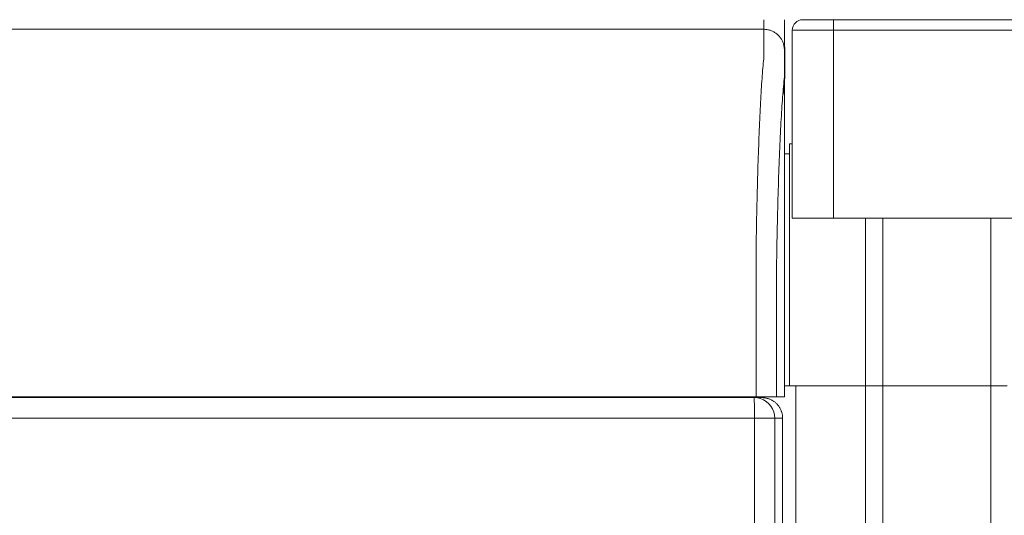
# Model space of a CAD drawing. Units: inches. Extents: x -203 to 206, y 0 to 226.
# Drawn here: x -12 to 0, y 44 to 50 of the extents above; entities that cross this region are included whole.
import ezdxf

# ---------------------------------------------------------------- set-up
doc = ezdxf.new("R2010")
doc.units = ezdxf.units.IN
doc.header["$MEASUREMENT"] = 0
doc.layers.add('Unnamed [1]', color=7, linetype='Continuous', lineweight=0)

msp = doc.modelspace()

# ---------------------------------------------------------------- linework, layer by layer
at = {"layer": 'Unnamed [1]', "color": 18, "linetype": 'Continuous', "lineweight": 0, "true_color": 0x000000}
for p, q in [((-2.0068236, 49.559601), (-2.3818236, 49.559601)), ((1.9931764, 49.559601), (-2.0068236, 49.559601)), ((-2.0068236, 49.5229893), (-2.0068236, 49.559601)), ((-2.0068236, 49.434601), (-2.0068236, 49.5229893)), ((-2.5068236, 49.434601), (-2.5068236, 47.1568365)), ((-2.5068236, 49.434601), (-2.5068225, 49.434601)), ((-2.5068236, 49.434601), (-2.3603769, 49.434601)), ((-2.3603769, 49.434601), (-2.0068236, 49.434601)), ((-2.0068236, 49.434601), (1.9931764, 49.434601)), ((-2.0068236, 47.1568365), (-2.0068236, 49.434601)), ((-2.5393236, 48.055574), (-2.5393236, 45.625)), ((-2.5067976, 48.055574), (-2.5393236, 48.055574)), ((-2.5393236, 47.935574), (-2.6027336, 47.935574)), ((-2.5393236, 47.5869545), (-2.5393236, 47.5330353)), ((-2.6027279, 47.293316), (-2.6028665, 45.4933146)), ((-2.5068236, 47.1568365), (-2.3603769, 47.1568365)), ((-2.3603769, 47.1568365), (-2.0068236, 47.1568365)), ((-2.0068236, 47.1568365), (1.9931764, 47.1568365)), ((-1.6193236, 0), (-1.6193236, 47.1568365)), ((-1.4093236, 47.1568365), (-1.4093236, 0)), ((-0.1043236, 0), (-0.1043236, 47.1568365)), ((-2.5393236, 45.625), (-2.5393236, 45.6151271)), ((-2.5393236, 45.6151286), (-2.5393236, 45.125)), ((-2.602866, 45.125), (-2.5393236, 45.125)), ((-2.4643236, 45.125), (-2.602866, 45.125)), ((-2.5393236, 45.125), (-1.6193236, 45.125)), ((-2.4643236, 45.125), (-2.4643236, 0)), ((-1.6193236, 45.125), (-2.4643236, 45.125)), ((-1.6193236, 45.125), (-1.4093236, 45.125)), ((-1.4093236, 45.125), (-1.6193236, 45.125)), ((-1.4093236, 45.125), (-0.1093236, 45.125)), ((-1.4093236, 45.125), (-0.1043236, 45.125)), ((-0.1043236, 45.125), (0.0956764, 45.125)), ((-18.9989116, 44.9821693), (-2.9682368, 44.9821693)), ((-3.4042615, 44.9933159), (-3.4042615, 44.9821694)), ((-3.4042615, 44.9933159), (-3.4042615, 44.9821694)), ((-3.1940311, 44.9821703), (-3.1940311, 44.9933163)), ((-3.1940311, 44.9821703), (-3.1940311, 44.9933163)), ((-3.1678789, 44.9933166), (-3.1678789, 44.9821697)), ((-2.9682368, 44.9821693), (-2.8744258, 44.9821693)), ((-18.9962936, 44.7321693), (-2.9656189, 44.7321693)), ((-2.795201, 44.7321693), (-2.9656189, 44.7321693)), ((-2.9656189, 0.474863), (-2.9656189, 44.7321693)), ((-2.7185794, 44.7321693), (-2.795201, 44.7321693)), ((-2.7185794, 0.7245218), (-2.7185794, 44.7321693)), ((-2.7185794, 44.7321693), (-2.6240828, 44.7321693)), ((-2.6240828, 0.6300251), (-2.6240828, 44.7321693))]:
    msp.add_line(p, q, dxfattribs=at)
at = {"layer": 'Unnamed [1]', "color": 18, "linetype": 'Continuous', "lineweight": 0}
for points in [[(-2.8527469, 49.4433157), (-2.8527506, 49.4428107), (-2.8527526, 49.4413038), (-2.8527534, 49.4387972), (-2.8527537, 49.4352937), (-2.852754, 49.4307957), (-2.852755, 49.4253058), (-2.8527572, 49.4188264), (-2.8527613, 49.4113601), (-2.8527679, 49.4029094), (-2.8527775, 49.3934768), (-2.8527907, 49.3830648), (-2.8528082, 49.3716761), (-2.8528306, 49.359313), (-2.8528584, 49.3459781), (-2.8528923, 49.331674), (-2.8529329, 49.3164031), (-2.8529807, 49.300168), (-2.8530364, 49.2829711), (-2.8531005, 49.2648151), (-2.8531737, 49.2457025), (-2.8532512, 49.225636), (-2.8533069, 49.2046199), (-2.8533093, 49.1826587), (-2.8532268, 49.1597568), (-2.8530281, 49.1359189), (-2.8528155, 49.111152), (-2.8532275, 49.0854738), (-2.8549958, 49.0589041), (-2.857926, 49.0314498), (-2.8608971, 49.0031046), (-2.8634752, 48.9738783), (-2.8660018, 48.9437895), (-2.8684784, 48.9128451), (-2.8709065, 48.8810516), (-2.8732874, 48.8484157), (-2.8756226, 48.8149442), (-2.8779136, 48.7806437), (-2.8801617, 48.7455209), (-2.8823684, 48.7095825), (-2.8845352, 48.6728352), (-2.8866712, 48.635315), (-2.8887839, 48.59706), (-2.8908728, 48.5580802), (-2.8929374, 48.5183855), (-2.8949772, 48.4779857), (-2.8969914, 48.4368908), (-2.8989796, 48.3951105), (-2.9009412, 48.3526549), (-2.9028756, 48.3095338), (-2.9047823, 48.265757), (-2.9066606, 48.2213345), (-2.90851, 48.1762762), (-2.91033, 48.1305919), (-2.9121199, 48.0842915), (-2.9138792, 48.037385), (-2.9156074, 47.9898821), (-2.9173037, 47.9417929), (-2.9189678, 47.8931271), (-2.920599, 47.8438947), (-2.9221967, 47.7941055), (-2.9237604, 47.7437695), (-2.9252895, 47.6928966), (-2.9267834, 47.6414965), (-2.9282415, 47.5895793), (-2.9296634, 47.5371547), (-2.9310483, 47.4842327), (-2.9323958, 47.4308232), (-2.9337053, 47.3769361), (-2.9349762, 47.3225812), (-2.9362079, 47.2677684), (-2.9373999, 47.2125077), (-2.9385515, 47.1568089), (-2.9396623, 47.1006818), (-2.9407316, 47.0441365), (-2.9417589, 46.9871827), (-2.9427436, 46.9298303), (-2.9436852, 46.8720894), (-2.944583, 46.8139696), (-2.9454365, 46.755481), (-2.9462451, 46.6966334)], [(-2.8527469, 49.4433157), (-2.8428234, 49.4431189), (-2.832951, 49.4425314), (-2.8231404, 49.4415575), (-2.813402, 49.4402017), (-2.8037463, 49.4384682), (-2.7941838, 49.4363613), (-2.7847249, 49.4338856), (-2.7753803, 49.4310452), (-2.7661603, 49.4278445), (-2.7570754, 49.4242879), (-2.7481362, 49.4203798), (-2.7393532, 49.4161244), (-2.7307368, 49.4115261), (-2.7222976, 49.4065894), (-2.714046, 49.4013184), (-2.7059926, 49.3957177), (-2.6981477, 49.3897914), (-2.690522, 49.383544), (-2.6831259, 49.3769799), (-2.67597, 49.3701033), (-2.6690924, 49.3629484), (-2.6625272, 49.3555534), (-2.6562789, 49.3479289), (-2.6503517, 49.3400852), (-2.6447501, 49.3320329), (-2.6394784, 49.3237826), (-2.6345408, 49.3153446), (-2.6299419, 49.3067295), (-2.6256859, 49.2979478), (-2.6217771, 49.2890099), (-2.61822, 49.2799264), (-2.6150188, 49.2707078), (-2.612178, 49.2613645), (-2.6097018, 49.251907), (-2.6075946, 49.2423459), (-2.6058608, 49.2326916), (-2.6045047, 49.2229546), (-2.6035307, 49.2131455), (-2.6029431, 49.2032746), (-2.6027462, 49.1933525)], [(-2.6027465, 49.193316), (-2.6029434, 49.2032396), (-2.603531, 49.2131119), (-2.604505, 49.2229226), (-2.6058611, 49.232661), (-2.6075949, 49.2423167), (-2.609702, 49.2518792), (-2.6121782, 49.2613381), (-2.615019, 49.2706827), (-2.6182202, 49.2799027), (-2.6217773, 49.2889875), (-2.6256861, 49.2979267), (-2.6299421, 49.3067097), (-2.634541, 49.315326), (-2.6394785, 49.3237652), (-2.6447503, 49.3320167), (-2.6503519, 49.3400701), (-2.656279, 49.3479149), (-2.6625273, 49.3555406), (-2.6690924, 49.3629366), (-2.6759701, 49.3700926), (-2.683126, 49.3769702), (-2.6905221, 49.3835353), (-2.6981478, 49.3897836), (-2.7059927, 49.3957107), (-2.7140461, 49.4013123), (-2.7222977, 49.406584), (-2.730737, 49.4115215), (-2.7393534, 49.4161204), (-2.7481364, 49.4203764), (-2.7570756, 49.4242851), (-2.7661605, 49.4278422), (-2.7753805, 49.4310434), (-2.7847251, 49.4338842), (-2.794184, 49.4363603), (-2.8037465, 49.4384675), (-2.8134022, 49.4402012), (-2.8231406, 49.4415573), (-2.8329512, 49.4425313), (-2.8428234, 49.4431188), (-2.8527469, 49.4433157)], [(-2.6024672, 49.2441212), (-2.6020454, 49.2420453), (-2.6016412, 49.239965), (-2.6012544, 49.2378805), (-2.6008851, 49.2357919), (-2.6005335, 49.2336993), (-2.6001995, 49.2316028), (-2.5998831, 49.2295024), (-2.5995845, 49.2273984), (-2.5993036, 49.2252907), (-2.5990405, 49.2231795), (-2.5987953, 49.221065), (-2.5985679, 49.2189472), (-2.5983585, 49.2168262), (-2.5981671, 49.2147021), (-2.5979937, 49.2125751), (-2.5978383, 49.2104452), (-2.5977011, 49.2083126), (-2.597582, 49.2061773), (-2.5974812, 49.2040395), (-2.5973985, 49.2018992), (-2.5973342, 49.1997566), (-2.5972882, 49.1976118), (-2.5972605, 49.1954649), (-2.5972513, 49.193316)], [(-2.602467, 49.2441486), (-2.6020453, 49.2420731), (-2.6016411, 49.2399932), (-2.6012544, 49.2379091), (-2.6008851, 49.2358209), (-2.6005335, 49.2337286), (-2.6001995, 49.2316325), (-2.5998832, 49.2295325), (-2.5995846, 49.2274288), (-2.5993037, 49.2253215), (-2.5990407, 49.2232107), (-2.5987954, 49.2210966), (-2.5985681, 49.2189791), (-2.5983587, 49.2168585), (-2.5981673, 49.2147348), (-2.5979939, 49.2126082), (-2.5978386, 49.2104787), (-2.5977014, 49.2083464), (-2.5975823, 49.2062115), (-2.5974815, 49.2040741), (-2.5973988, 49.2019342), (-2.5973345, 49.199792), (-2.5972885, 49.1976476), (-2.5972608, 49.1955011), (-2.5972516, 49.1933526)], [(-2.6965697, 46.6288684), (-2.6956653, 46.6900286), (-2.6947058, 46.7507734), (-2.6936919, 46.8110894), (-2.6926244, 46.8709636), (-2.6915041, 46.9303826), (-2.6903315, 46.9893332), (-2.6891076, 47.0478023), (-2.687833, 47.1057765), (-2.6865085, 47.1632428), (-2.6851348, 47.2201877), (-2.6837126, 47.2765982), (-2.6822426, 47.3324611), (-2.6807257, 47.387763), (-2.6791625, 47.4424907), (-2.6775538, 47.4966312), (-2.6759003, 47.550171), (-2.6742028, 47.603097), (-2.6724619, 47.655396), (-2.6706785, 47.7070548), (-2.6688532, 47.7580601), (-2.6669868, 47.8083987), (-2.66508, 47.8580574), (-2.6631337, 47.9070229), (-2.6611484, 47.9552821), (-2.6591249, 48.0028217), (-2.657064, 48.0496286), (-2.6549665, 48.0956894), (-2.652833, 48.1409909), (-2.6506642, 48.18552), (-2.648461, 48.2292634), (-2.6462241, 48.2722079), (-2.6439541, 48.3143403), (-2.6416519, 48.3556473), (-2.6393181, 48.3961157), (-2.6369535, 48.4357324), (-2.6345589, 48.474484), (-2.6321336, 48.5123562), (-2.6296718, 48.5493299), (-2.6271663, 48.5853848), (-2.6246099, 48.6205006), (-2.6219955, 48.6546571), (-2.6193159, 48.6878339), (-2.6165638, 48.7200108), (-2.6137322, 48.7511675), (-2.6108137, 48.7812838), (-2.6074632, 48.8103464), (-2.6043588, 48.8384672), (-2.6028481, 48.8657889), (-2.6027107, 48.8922411), (-2.6029412, 48.9176482), (-2.6030434, 48.9419243), (-2.6030374, 48.9650749), (-2.6029654, 48.9871092), (-2.60287, 49.0080368), (-2.6027862, 49.0278646), (-2.6027198, 49.046591), (-2.6026692, 49.0642123), (-2.6026328, 49.0807247), (-2.6026091, 49.0961242), (-2.6025966, 49.1104071), (-2.6025937, 49.1235696), (-2.6025987, 49.1356078), (-2.6026102, 49.1465179), (-2.6026266, 49.1562962), (-2.6026463, 49.1649387), (-2.6026678, 49.1724418), (-2.6026895, 49.1788014), (-2.6027099, 49.1840139), (-2.6027273, 49.1880755), (-2.6027403, 49.1909822), (-2.6027472, 49.1927303), (-2.6027465, 49.193316)], [(-2.6156881, 48.6568677), (-2.614431, 48.6729296), (-2.6131779, 48.6887566), (-2.6119196, 48.7043509), (-2.610647, 48.7197147), (-2.6093509, 48.7348503), (-2.6080223, 48.74976), (-2.6066519, 48.7644459), (-2.6052306, 48.7789103), (-2.6037612, 48.7931573), (-2.6022941, 48.8071985), (-2.6008916, 48.8210472), (-2.599616, 48.8347169), (-2.5985296, 48.848221), (-2.5976949, 48.8615729), (-2.597174, 48.874786), (-2.5970294, 48.8878737), (-2.5970843, 48.9006983), (-2.5971226, 48.9131292), (-2.597147, 48.9251903), (-2.5971601, 48.9369054), (-2.5971646, 48.9482983), (-2.5971634, 48.9593929), (-2.5971592, 48.9702132), (-2.5971546, 48.9807828), (-2.5971519, 48.9911211), (-2.5971513, 49.0012282), (-2.5971524, 49.0110998), (-2.597155, 49.0207313), (-2.5971586, 49.0301185), (-2.5971629, 49.0392568), (-2.5971676, 49.0481418), (-2.5971724, 49.0567691), (-2.5971769, 49.065135), (-2.5971812, 49.0732385), (-2.5971852, 49.0810795), (-2.5971891, 49.0886577), (-2.5971926, 49.0959729), (-2.597196, 49.103025), (-2.5971992, 49.1098136), (-2.5972022, 49.1163387), (-2.597205, 49.1225999), (-2.5972077, 49.1285971), (-2.5972102, 49.1343301), (-2.5972126, 49.1397987), (-2.5972148, 49.1450026), (-2.5972169, 49.1499416), (-2.597219, 49.1546156), (-2.597221, 49.1590243), (-2.5972229, 49.1631676), (-2.5972247, 49.1670451), (-2.5972265, 49.1706567), (-2.5972282, 49.1740023), (-2.59723, 49.1770815), (-2.5972317, 49.1798942), (-2.5972334, 49.1824401), (-2.5972352, 49.1847191), (-2.5972369, 49.186731), (-2.5972388, 49.1884754), (-2.5972406, 49.1899523), (-2.5972426, 49.1911615), (-2.5972446, 49.1921026), (-2.5972467, 49.1927755), (-2.5972489, 49.1931801), (-2.5972513, 49.193316)], [(-2.6027465, 49.193316), (-2.6027465, 49.193316), (-2.6027465, 49.193316), (-2.6027465, 49.193316), (-2.6027465, 49.193316), (-2.6027465, 49.1933159), (-2.6027465, 49.1933159), (-2.6027464, 49.1933158), (-2.6027464, 49.1933158), (-2.6027464, 49.1933157), (-2.6027464, 49.1933157), (-2.6027464, 49.1933156), (-2.6027464, 49.1933155), (-2.6027464, 49.1933154), (-2.6027463, 49.1933153), (-2.6027463, 49.1933152), (-2.6027463, 49.1933151), (-2.6027463, 49.1933149), (-2.6027463, 49.1933148), (-2.6027463, 49.1933147), (-2.6027463, 49.1933145), (-2.6027462, 49.1933143), (-2.6027462, 49.1933142), (-2.6027462, 49.193314), (-2.6027462, 49.1933138)], [(-2.5972516, 49.1933122), (-2.5972516, 49.1933125), (-2.5972516, 49.1933128), (-2.5972516, 49.1933131), (-2.5972516, 49.1933134), (-2.5972516, 49.1933137), (-2.5972515, 49.1933139), (-2.5972515, 49.1933141), (-2.5972515, 49.1933144), (-2.5972515, 49.1933146), (-2.5972515, 49.1933148), (-2.5972515, 49.1933149), (-2.5972515, 49.1933151), (-2.5972514, 49.1933153), (-2.5972514, 49.1933154), (-2.5972514, 49.1933155), (-2.5972514, 49.1933156), (-2.5972514, 49.1933157), (-2.5972514, 49.1933158), (-2.5972514, 49.1933159), (-2.5972513, 49.1933159), (-2.5972513, 49.193316), (-2.5972513, 49.193316), (-2.5972513, 49.193316), (-2.5972513, 49.193316)], [(-2.9462451, 46.6966334), (-2.946148, 46.6939099), (-2.9460509, 46.6911792), (-2.9459539, 46.6884416), (-2.9458569, 46.6856973), (-2.94576, 46.6829465), (-2.9456631, 46.6801897), (-2.9455664, 46.677427), (-2.9454697, 46.6746586), (-2.9453732, 46.671885), (-2.9452768, 46.6691062), (-2.9451805, 46.6663227), (-2.9450843, 46.6635346), (-2.9449883, 46.6607422), (-2.9448925, 46.6579458), (-2.9447968, 46.6551457), (-2.9447013, 46.6523421), (-2.9446059, 46.6495353), (-2.9445108, 46.6467256), (-2.9444159, 46.6439132), (-2.9443211, 46.6410984), (-2.9442266, 46.6382814), (-2.9441323, 46.6354625), (-2.9440383, 46.6326421), (-2.9439445, 46.6298203)], [(-2.6028665, 45.4933146), (-2.6028665, 45.4724821), (-2.6028664, 45.4516495), (-2.6028664, 45.4308167), (-2.6028664, 45.4099839), (-2.6028664, 45.3891509), (-2.6028664, 45.3683179), (-2.6028663, 45.3474848), (-2.6028663, 45.3266516), (-2.6028663, 45.3058183), (-2.6028662, 45.284985), (-2.6028662, 45.2641516), (-2.6028662, 45.2433182), (-2.6028662, 45.2224848), (-2.6028661, 45.2016513), (-2.6028661, 45.1808177), (-2.6028661, 45.1599842), (-2.602866, 45.1391506), (-2.602866, 45.1183171), (-2.602866, 45.0974835), (-2.6028659, 45.07665), (-2.6028659, 45.0558164), (-2.6028659, 45.0349829), (-2.6028658, 45.0141494), (-2.6028658, 44.993316)], [(-2.8744258, 44.9821693), (-2.8662295, 44.98203), (-2.8580479, 44.981614), (-2.8498888, 44.9809246), (-2.84176, 44.9799649), (-2.8336691, 44.9787382), (-2.825624, 44.9772477), (-2.8176325, 44.9754966), (-2.8097021, 44.973488), (-2.8018407, 44.9712251), (-2.794056, 44.9687112), (-2.7863558, 44.9659495), (-2.7787478, 44.9629431), (-2.7712398, 44.9596952), (-2.7638394, 44.956209), (-2.7565545, 44.9524878), (-2.7493928, 44.9485347), (-2.742362, 44.944353), (-2.7354699, 44.9399457), (-2.7287242, 44.9353162), (-2.7221326, 44.9304676), (-2.715703, 44.925403), (-2.709443, 44.9201258), (-2.7033604, 44.9146391), (-2.6974629, 44.908946)], [(-2.6974629, 44.908946), (-2.6917676, 44.9030602), (-2.6862774, 44.896987), (-2.6809955, 44.8907345), (-2.6759253, 44.8843107), (-2.6710702, 44.8777236), (-2.6664333, 44.8709812), (-2.6620181, 44.8640914), (-2.6578279, 44.8570622), (-2.6538659, 44.8499017), (-2.6501355, 44.8426179), (-2.64664, 44.8352187), (-2.6433827, 44.8277121), (-2.6403669, 44.8201062), (-2.637596, 44.8124089), (-2.6350732, 44.8046282), (-2.632802, 44.7967721), (-2.6307855, 44.7888487), (-2.6290271, 44.7808659), (-2.6275301, 44.7728316), (-2.6262979, 44.764754), (-2.6253338, 44.756641), (-2.624641, 44.7485005), (-2.6242229, 44.7403406), (-2.6240828, 44.7321693)]]:
    msp.add_lwpolyline(points, dxfattribs=at)
at = {"layer": 'Unnamed [1]', "color": 18, "linetype": 'Continuous', "lineweight": 0, "true_color": 0x000000}
for points in [[(-2.7917024, 44.908946), (-2.8214919, 44.9344236), (-2.8548947, 44.954921), (-2.8910884, 44.9699335), (-2.9291818, 44.9790914), (-2.9682368, 44.9821693)], [(-2.9663856, 44.908946), (-2.966698, 44.9344236), (-2.9670483, 44.954921), (-2.9674278, 44.9699335), (-2.9678273, 44.9790914), (-2.9682368, 44.9821693)], [(-2.9656189, 44.7321693), (-2.9656511, 44.771278), (-2.965747, 44.8094236), (-2.9659042, 44.845667), (-2.9661188, 44.8791157), (-2.9663856, 44.908946)], [(-2.7185794, 44.7321693), (-2.7216531, 44.771278), (-2.7307985, 44.8094236), (-2.7457904, 44.845667), (-2.7662597, 44.8791157), (-2.7917024, 44.908946)]]:
    msp.add_lwpolyline(points, dxfattribs=at)
at = {"layer": 'Unnamed [1]', "color": 18, "linetype": 'Continuous', "lineweight": 0}
for points in [[(-2.8522127, 49.559992, 0), (-2.852235, 49.5551305, 0), (-2.8522572, 49.550269, 0), (-2.8522795, 49.5454075, 0), (-2.8523017, 49.540546, 0), (-2.852324, 49.5356844, 0), (-2.8523463, 49.5308229, 0), (-2.8523685, 49.5259614, 0), (-2.8523908, 49.5210999, 0), (-2.852413, 49.5162384, 0), (-2.8524353, 49.5113769, 0), (-2.8524575, 49.5065154, 0), (-2.8524798, 49.5016538, 0), (-2.8525021, 49.4967923, 0), (-2.8525243, 49.4919308, 0), (-2.8525466, 49.4870693, 0), (-2.8525688, 49.4822078, 0), (-2.8525911, 49.4773463, 0), (-2.8526133, 49.4724847, 0), (-2.8526356, 49.4676232, 0), (-2.8526578, 49.4627617, 0), (-2.8526801, 49.4579002, 0), (-2.8527024, 49.4530387, 0), (-2.8527246, 49.4481772, 0), (-2.8527469, 49.4433157, 0)], [(-2.6027447, 49.193687, 0), (-2.6026748, 49.2089507, 0), (-2.6026049, 49.2242144, 0), (-2.602535, 49.2394781, 0), (-2.6024652, 49.2547419, 0), (-2.6023953, 49.2700056, 0), (-2.6023254, 49.2852693, 0), (-2.6022555, 49.300533, 0), (-2.6021856, 49.3157967, 0), (-2.6021158, 49.3310604, 0), (-2.6020459, 49.3463241, 0), (-2.601976, 49.3615878, 0), (-2.6019061, 49.3768516, 0), (-2.6018363, 49.3921153, 0), (-2.6017664, 49.407379, 0), (-2.6016965, 49.4226427, 0), (-2.6016266, 49.4379064, 0), (-2.6015567, 49.4531701, 0), (-2.6014869, 49.4684338, 0), (-2.601417, 49.4836976, 0), (-2.6013471, 49.4989613, 0), (-2.6012772, 49.514225, 0), (-2.6012074, 49.5294887, 0), (-2.6011375, 49.5447524, 0), (-2.6010676, 49.5600161, 0)], [(-2.8527469, 49.4433157, 0), (-4.1985802, 49.4433139, 0), (-5.5444135, 49.443312, 0), (-6.8902469, 49.4433102, 0), (-8.2360802, 49.4433084, 0), (-9.5819135, 49.4433066, 0), (-10.9277468, 49.4433048, 0), (-12.2735802, 49.443303, 0)], [(-2.6027447, 49.193687, 0), (-2.6027447, 49.1936731, 0), (-2.6027448, 49.1936591, 0), (-2.6027449, 49.1936452, 0), (-2.6027449, 49.1936313, 0), (-2.602745, 49.1936173, 0), (-2.6027451, 49.1936034, 0), (-2.6027451, 49.1935895, 0), (-2.6027452, 49.1935755, 0), (-2.6027452, 49.1935616, 0), (-2.6027453, 49.1935476, 0), (-2.6027454, 49.1935337, 0), (-2.6027454, 49.1935198, 0), (-2.6027455, 49.1935058, 0), (-2.6027456, 49.1934919, 0), (-2.6027456, 49.193478, 0), (-2.6027457, 49.193464, 0), (-2.6027458, 49.1934501, 0), (-2.6027458, 49.1934362, 0), (-2.6027459, 49.1934222, 0), (-2.6027459, 49.1934083, 0), (-2.602746, 49.1933944, 0), (-2.6027461, 49.1933804, 0), (-2.6027461, 49.1933665, 0), (-2.6027462, 49.1933525, 0)], [(-2.6027279, 47.293316, 0), (-2.6027286, 47.3724981, 0), (-2.6027293, 47.4516802, 0), (-2.60273, 47.5308624, 0), (-2.6027307, 47.6100445, 0), (-2.6027314, 47.6892266, 0), (-2.6027321, 47.7684087, 0), (-2.6027328, 47.8475909, 0), (-2.6027335, 47.926773, 0), (-2.6027342, 48.0059551, 0), (-2.6027349, 48.0851372, 0), (-2.6027356, 48.1643194, 0), (-2.6027363, 48.2435015, 0), (-2.602737, 48.3226836, 0), (-2.6027377, 48.4018657, 0), (-2.6027384, 48.4810479, 0), (-2.6027391, 48.56023, 0), (-2.6027398, 48.6394121, 0), (-2.6027405, 48.7185942, 0), (-2.6027412, 48.7977764, 0), (-2.6027419, 48.8769585, 0), (-2.6027426, 48.9561406, 0), (-2.6027433, 49.0353227, 0), (-2.602744, 49.1145049, 0), (-2.6027447, 49.193687, 0)], [(-2.5972531, 49.1936662, 0), (-2.597253, 49.1936532, 0), (-2.5972529, 49.1936401, 0), (-2.5972529, 49.193627, 0), (-2.5972528, 49.193614, 0), (-2.5972528, 49.1936009, 0), (-2.5972527, 49.1935878, 0), (-2.5972526, 49.1935747, 0), (-2.5972526, 49.1935617, 0), (-2.5972525, 49.1935486, 0), (-2.5972525, 49.1935355, 0), (-2.5972524, 49.1935225, 0), (-2.5972523, 49.1935094, 0), (-2.5972523, 49.1934963, 0), (-2.5972522, 49.1934833, 0), (-2.5972522, 49.1934702, 0), (-2.5972521, 49.1934571, 0), (-2.597252, 49.193444, 0), (-2.597252, 49.193431, 0), (-2.5972519, 49.1934179, 0), (-2.5972519, 49.1934048, 0), (-2.5972518, 49.1933918, 0), (-2.5972517, 49.1933787, 0), (-2.5972517, 49.1933656, 0), (-2.5972516, 49.1933526, 0)], [(-2.9439443, 46.6298203, 0), (-2.9439442, 46.5616326, 0), (-2.9439441, 46.4934449, 0), (-2.943944, 46.4252572, 0), (-2.9439439, 46.3570695, 0), (-2.9439438, 46.2888818, 0), (-2.9439437, 46.2206941, 0), (-2.9439436, 46.1525064, 0), (-2.9439435, 46.0843187, 0), (-2.9439435, 46.016131, 0), (-2.9439434, 45.9479433, 0), (-2.9439433, 45.8797556, 0), (-2.9439432, 45.8115679, 0), (-2.9439431, 45.7433802, 0), (-2.943943, 45.6751925, 0), (-2.9439429, 45.6070048, 0), (-2.9439428, 45.5388171, 0), (-2.9439427, 45.4706294, 0), (-2.9439426, 45.4024417, 0), (-2.9439425, 45.334254, 0), (-2.9439424, 45.2660663, 0), (-2.9439424, 45.1978786, 0), (-2.9439423, 45.1296909, 0), (-2.9439422, 45.0615032, 0), (-2.9439421, 44.9933155, 0)], [(-2.6965817, 46.6288672, 0), (-2.6965816, 46.5607192, 0), (-2.6965815, 46.4925713, 0), (-2.6965815, 46.4244233, 0), (-2.6965814, 46.3562753, 0), (-2.6965813, 46.2881273, 0), (-2.6965812, 46.2199794, 0), (-2.6965811, 46.1518314, 0), (-2.696581, 46.0836834, 0), (-2.6965809, 46.0155354, 0), (-2.6965808, 45.9473875, 0), (-2.6965807, 45.8792395, 0), (-2.6965806, 45.8110915, 0), (-2.6965805, 45.7429436, 0), (-2.6965805, 45.6747956, 0), (-2.6965804, 45.6066476, 0), (-2.6965803, 45.5384996, 0), (-2.6965802, 45.4703517, 0), (-2.6965801, 45.4022037, 0), (-2.69658, 45.3340557, 0), (-2.6965799, 45.2659078, 0), (-2.6965798, 45.1977598, 0), (-2.6965797, 45.1296118, 0), (-2.6965796, 45.0614638, 0), (-2.6965795, 44.9933159, 0)], [(-2.9439421, 44.9933155, 0), (-3.6091928, 44.9933146, 0), (-4.2744435, 44.9933138, 0), (-4.9396942, 44.9933129, 0), (-5.6049449, 44.993312, 0), (-6.2701955, 44.9933111, 0), (-6.9354462, 44.9933102, 0), (-7.6006969, 44.9933093, 0), (-8.2659476, 44.9933084, 0), (-8.9311983, 44.9933075, 0), (-9.596449, 44.9933066, 0), (-10.2616997, 44.9933057, 0), (-10.9269504, 44.9933048, 0), (-11.5922011, 44.9933039, 0), (-12.2574518, 44.9933031, 0)], [(-2.6965795, 44.9933159, 0), (-2.697263, 44.9933159, 0), (-2.6983062, 44.9933159, 0), (-2.6997046, 44.9933159, 0), (-2.7014535, 44.9933159, 0), (-2.7035483, 44.9933159, 0), (-2.7059846, 44.9933159, 0), (-2.7087578, 44.9933158, 0), (-2.7118632, 44.9933158, 0), (-2.7152963, 44.9933158, 0), (-2.7190526, 44.9933158, 0), (-2.7231274, 44.9933158, 0), (-2.7275162, 44.9933158, 0), (-2.7322144, 44.9933158, 0), (-2.7372175, 44.9933158, 0), (-2.7425208, 44.9933158, 0), (-2.7481199, 44.9933158, 0), (-2.75401, 44.9933158, 0), (-2.7601868, 44.9933158, 0), (-2.7666455, 44.9933158, 0), (-2.7733817, 44.9933158, 0), (-2.7803679, 44.9933158, 0), (-2.7875735, 44.9933157, 0), (-2.794989, 44.9933157, 0), (-2.8026049, 44.9933157, 0), (-2.8104116, 44.9933157, 0), (-2.8183997, 44.9933157, 0), (-2.8265595, 44.9933157, 0), (-2.8348817, 44.9933157, 0), (-2.8433566, 44.9933157, 0), (-2.8519748, 44.9933157, 0), (-2.8607267, 44.9933156, 0), (-2.8696029, 44.9933156, 0), (-2.8785938, 44.9933156, 0), (-2.8876898, 44.9933156, 0), (-2.8968816, 44.9933156, 0), (-2.9061595, 44.9933156, 0), (-2.915514, 44.9933156, 0), (-2.9249357, 44.9933156, 0), (-2.9344149, 44.9933155, 0), (-2.9439423, 44.9933155, 0)], [(-2.6031391, 44.993316, 0), (-2.607032, 44.993316, 0), (-2.6109248, 44.993316, 0), (-2.6148177, 44.993316, 0), (-2.6187105, 44.993316, 0), (-2.6226034, 44.993316, 0), (-2.6264962, 44.993316, 0), (-2.6303891, 44.993316, 0), (-2.6342819, 44.9933159, 0), (-2.6381748, 44.9933159, 0), (-2.6420676, 44.9933159, 0), (-2.6459605, 44.9933159, 0), (-2.6498533, 44.9933159, 0), (-2.6537462, 44.9933159, 0), (-2.657639, 44.9933159, 0), (-2.6615319, 44.9933159, 0), (-2.6654247, 44.9933159, 0), (-2.6693176, 44.9933159, 0), (-2.6732104, 44.9933159, 0), (-2.6771032, 44.9933159, 0), (-2.6809961, 44.9933159, 0), (-2.6848889, 44.9933159, 0), (-2.6887818, 44.9933159, 0), (-2.6926746, 44.9933159, 0), (-2.6965675, 44.9933159, 0)], [(-2.6028658, 44.993316, 0), (-2.6028772, 44.993316, 0), (-2.6028886, 44.993316, 0), (-2.6029, 44.993316, 0), (-2.6029114, 44.993316, 0), (-2.6029228, 44.993316, 0), (-2.6029341, 44.993316, 0), (-2.6029455, 44.993316, 0), (-2.6029569, 44.993316, 0), (-2.6029683, 44.993316, 0), (-2.6029797, 44.993316, 0), (-2.6029911, 44.993316, 0), (-2.6030025, 44.993316, 0), (-2.6030139, 44.993316, 0), (-2.6030253, 44.993316, 0), (-2.6030366, 44.993316, 0), (-2.603048, 44.993316, 0), (-2.6030594, 44.993316, 0), (-2.6030708, 44.993316, 0), (-2.6030822, 44.993316, 0), (-2.6030936, 44.993316, 0), (-2.603105, 44.993316, 0), (-2.6031164, 44.993316, 0), (-2.6031278, 44.993316, 0), (-2.6031391, 44.993316, 0)]]:
    msp.add_polyline3d(points, dxfattribs=at)
at = {"layer": 'Unnamed [1]', "color": 18, "linetype": 'Continuous', "lineweight": 0, "true_color": 0x000000}
for start, end in [(135, 180), (90, 135)]:
    msp.add_arc((-2.3818236, 49.434601), 0.125, start, end, dxfattribs=at)

doc.saveas('drawing.dxf')
